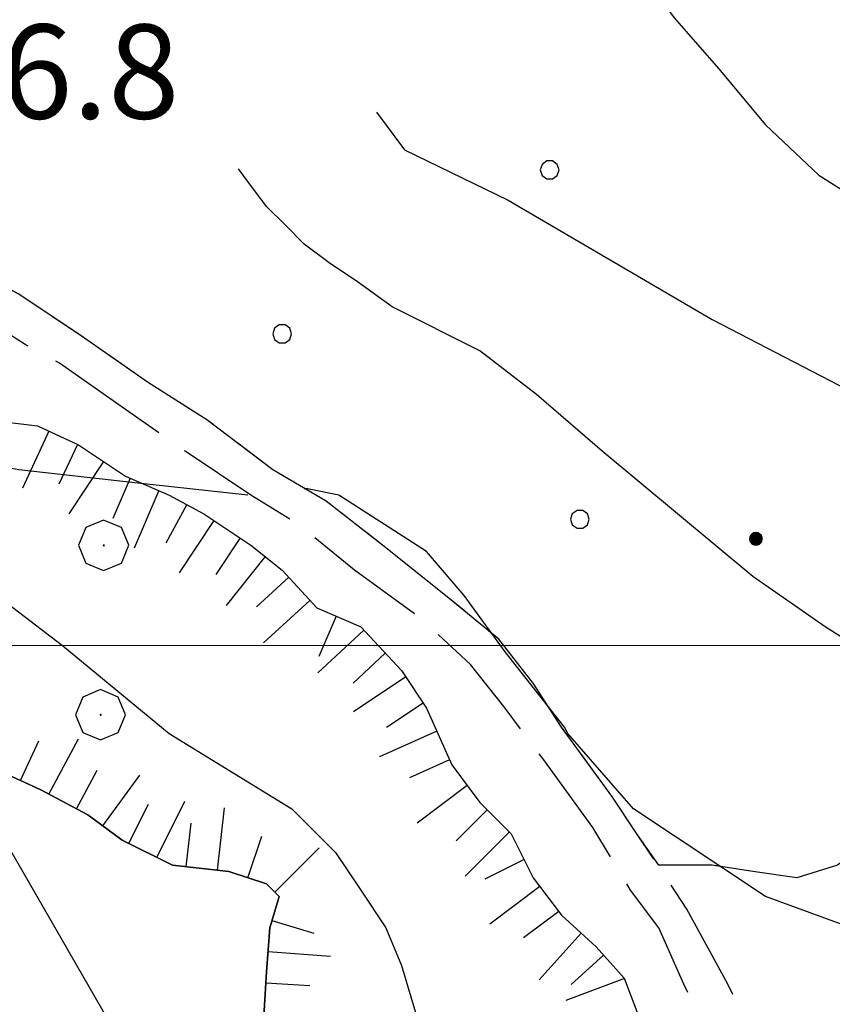
# Model space of a CAD drawing. Extents: x 2583172 to 2587996, y 4499592 to 4503050.
# Drawn here: x 2584504 to 2584569, y 4500471 to 4500550 of the extents above; entities that cross this region are included whole.
import ezdxf

# ---------------------------------------------------------------- set-up
doc = ezdxf.new("R2010")
doc.units = 0
doc.header["$LTSCALE"] = 5
doc.header["$MEASUREMENT"] = 0
for name, pattern in [('102', [2.5, 2, -0.5]), ('702', [2.5, 2, -0.5]), ('714', [2.5, -2, -0.5]), ('LSCA1', [1, -0.5, -0.5])]:
    doc.linetypes.add(name, pattern=pattern)
for name, color, linetype in [('10200000', 1, '102'), ('30200000', 1, 'Continuous'), ('60100000', 1, 'LSCA1'), ('70200000', 1, '702'), ('70400000', 1, 'Continuous'), ('71400000', 1, '714'), ('80200000', 1, 'Continuous'), ('80400000', 1, 'Continuous'), ('A0140000', 2, 'Continuous'), ('C7140000', 1, 'Continuous'), ('PARAMETR', 1, 'Continuous')]:
    doc.layers.add(name, color=color, linetype=linetype)
doc.styles.get("Standard").update_dxf_attribs({"font": 'romans.shx'})

# ---------------------------------------------------------------- blocks, each defined once
blk = doc.blocks.new('PALLINO1')
at = {"linetype": 'Continuous'}
for p, q in [((-0.121, 0.088), (-0.15, 0)), ((-0.15, 0), (-0.121, -0.088)), ((-0.046, 0.143), (-0.121, 0.088)), ((0.046, 0.143), (-0.046, 0.143)), ((0.121, 0.088), (0.046, 0.143)), ((0.15, 0), (0.121, 0.088)), ((0.121, -0.088), (0.15, 0)), ((-0.121, -0.088), (-0.046, -0.143)), ((-0.046, -0.143), (0.046, -0.143)), ((0.046, -0.143), (0.121, -0.088))]:
    blk.add_line(p, q, dxfattribs=at)
blk = doc.blocks.new('CAMP_DFC6999F')
at = {"layer": 'C7140000', "linetype": 'Continuous', "xscale": 5, "yscale": 5, "zscale": 5}
for p in [(2584546.311, 4500537.908), (2584524.995, 4500524.846), (2584548.716, 4500510.061)]:
    blk.add_blockref('PALLINO1', p, dxfattribs=at)
blk = doc.blocks.new('BA1LUNG')
at = {"linetype": 'Continuous'}
blk.add_line((0, 0), (1, 0), dxfattribs=at)
blk = doc.blocks.new('BA1CORT')
at = {"linetype": 'Continuous'}
blk.add_line((0, 0), (0.7, 0), dxfattribs=at)
blk = doc.blocks.new('CERCHIO1')
at = {"linetype": 'Continuous'}
for p, q in [((0.003, 0.398), (-0.28, 0.28)), ((0.286, 0.28), (0.003, 0.398)), ((-0.28, 0.28), (-0.397, -0.002)), ((0.403, -0.002), (0.286, 0.28)), ((0, 0), (-0.002, -0.003)), ((0.002, 0.002), (0, 0)), ((0.005, 0.003), (0.002, 0.002)), ((0.009, 0.003), (0.005, 0.003)), ((0.011, 0.001), (0.009, 0.003)), ((0.013, -0.001), (0.011, 0.001)), ((-0.397, -0.002), (-0.28, -0.285)), ((-0.002, -0.003), (-0.002, -0.006)), ((-0.002, -0.006), (0, -0.009)), ((0, -0.009), (0.002, -0.011)), ((0.002, -0.011), (0.005, -0.013)), ((0.005, -0.013), (0.009, -0.012)), ((0.009, -0.012), (0.011, -0.011)), ((0.011, -0.011), (0.013, -0.008)), ((0.014, -0.005), (0.013, -0.001)), ((0.013, -0.008), (0.014, -0.005)), ((0.286, -0.285), (0.403, -0.002)), ((-0.28, -0.285), (0.003, -0.402)), ((0.003, -0.402), (0.286, -0.285))]:
    blk.add_line(p, q, dxfattribs=at)
blk = doc.blocks.new('CERCHIO5')
at = {"linetype": 'Continuous'}
for p, q in [((-0.196, 0.064), (-0.206, 0.001)), ((-0.206, 0.001), (-0.196, -0.062)), ((-0.003, -0.202), (-0.206, 0.001)), ((-0.206, 0.001), (-0.003, 0.001)), ((-0.196, -0.062), (0.022, 0.2)), ((-0.168, 0.12), (-0.196, 0.064)), ((0.162, -0.118), (-0.196, 0.064)), ((-0.196, 0.064), (0.19, -0.062)), ((-0.183, 0.032), (-0.184, 0.013)), ((-0.184, 0.013), (-0.184, -0.047)), ((-0.18, 0.058), (-0.183, 0.032)), ((-0.167, 0.093), (-0.182, 0.091)), ((-0.182, 0.091), (-0.092, 0.063)), ((-0.152, 0.092), (-0.18, 0.058)), ((-0.158, 0.051), (-0.172, 0.001)), ((-0.172, 0.001), (-0.165, -0.077)), ((-0.168, -0.118), (0.094, 0.177)), ((-0.123, 0.166), (-0.168, 0.12)), ((0.19, -0.062), (-0.168, 0.12)), ((-0.168, 0.12), (0, 0)), ((0, 0), (-0.168, -0.118)), ((-0.152, 0.092), (-0.167, 0.093)), ((-0.166, 0.023), (-0.083, 0.112)), ((-0.122, -0.02), (-0.166, 0.023)), ((-0.072, 0.156), (-0.158, 0.051)), ((-0.138, 0.053), (-0.158, -0.016)), ((-0.142, 0.108), (-0.152, 0.092)), ((-0.126, 0.022), (-0.152, 0.092)), ((-0.127, 0.089), (-0.145, 0)), ((-0.145, 0), (-0.12, -0.069)), ((-0.092, 0.063), (-0.144, 0.144)), ((-0.144, 0.144), (-0.002, 0.069)), ((-0.105, 0.116), (-0.142, 0.108)), ((-0.076, 0.082), (-0.138, 0.053)), ((-0.072, 0.156), (-0.127, 0.089)), ((-0.127, 0.089), (-0.123, 0.112)), ((-0.11, -0.009), (-0.127, 0.089)), ((-0.091, -0.032), (-0.126, 0.022)), ((-0.066, 0.194), (-0.123, 0.166)), ((0.06, 0.194), (-0.123, -0.164)), ((-0.123, -0.164), (-0.066, 0.194)), ((-0.003, -0.202), (-0.123, 0.166)), ((-0.123, 0.166), (0.162, -0.118)), ((-0.123, 0.112), (-0.114, 0.138)), ((-0.084, 0.048), (-0.122, -0.02)), ((-0.114, 0.138), (-0.098, 0.178)), ((-0.072, 0.156), (-0.105, 0.116)), ((-0.098, 0.178), (-0.082, 0.172)), ((-0.022, 0.154), (-0.084, 0.048)), ((-0.083, 0.112), (0.009, 0.101)), ((-0.082, 0.172), (-0.032, 0.175)), ((-0.05, 0.134), (-0.076, 0.082)), ((0.022, 0.2), (-0.072, 0.156)), ((-0.032, 0.175), (-0.072, 0.156)), ((-0.003, 0.152), (-0.072, 0.156)), ((-0.051, 0.061), (-0.07, -0.008)), ((-0.068, -0.179), (0.035, 0.008)), ((-0.003, 0.204), (-0.066, 0.194)), ((-0.066, 0.194), (0.116, -0.164)), ((0.012, 0.149), (-0.051, 0.112)), ((-0.051, 0.112), (-0.051, 0.061)), ((-0.016, 0.097), (-0.051, 0.061)), ((-0.051, 0.061), (-0.016, 0.097)), ((-0.04, 0.124), (-0.05, 0.134)), ((-0.032, 0.175), (-0.04, 0.124)), ((0.01, 0.186), (-0.032, 0.175)), ((0, 0.174), (-0.032, 0.175)), ((-0.032, 0.175), (0.012, 0.149)), ((0.006, 0.054), (-0.026, -0.018)), ((0.061, 0.125), (-0.022, 0.154)), ((-0.016, 0.097), (0.034, 0.11)), ((0.065, 0.085), (-0.016, 0.097)), ((-0.003, 0.001), (-0.003, 0.204)), ((0.06, 0.194), (-0.003, 0.204)), ((-0.003, 0.001), (0.06, 0.194)), ((0.116, 0.166), (-0.003, -0.202)), ((0.058, 0.137), (-0.003, 0.152)), ((-0.003, 0.001), (0.197, 0.001)), ((-0.003, 0.001), (-0.003, -0.202)), ((-0.002, 0.069), (0.042, 0.197)), ((0.042, 0.16), (0, 0.174)), ((0.072, 0.053), (0.002, -0.036)), ((0.067, 0.043), (0.006, 0.054)), ((0.009, 0.101), (0.072, 0.053)), ((0.034, 0.11), (0.01, 0.186)), ((0.026, -0.083), (0.079, 0.072)), ((0.147, 0.135), (0.033, 0.066)), ((0.033, 0.066), (0.19, 0.064)), ((0.034, 0.11), (0.093, 0.094)), ((0.074, -0.087), (0.034, 0.11)), ((0.035, 0.008), (0.147, 0.135)), ((0.094, 0.177), (0.038, -0.196)), ((0.042, 0.197), (0.067, 0.101)), ((0.107, 0.137), (0.042, 0.16)), ((0.051, -0.062), (0.106, 0.031)), ((0.118, 0.117), (0.058, 0.137)), ((0.116, 0.166), (0.06, 0.194)), ((0.06, -0.192), (0.116, 0.166)), ((0.162, 0.12), (0.06, -0.192)), ((0.079, 0.072), (0.061, 0.125)), ((0.119, 0.036), (0.065, 0.085)), ((0.065, -0.017), (0.067, 0.043)), ((0.067, 0.101), (0.08, 0.184)), ((0.08, 0.184), (0.195, -0.034)), ((0.093, 0.094), (0.124, 0.053)), ((0.14, 0.07), (0.097, -0.076)), ((0.106, 0.031), (0.14, 0.105)), ((0.158, 0.109), (0.107, 0.137)), ((0.162, 0.12), (0.116, 0.166)), ((0.116, -0.164), (0.162, 0.12)), ((0.116, -0.06), (0.119, 0.036)), ((0.156, 0.064), (0.118, 0.117)), ((0.124, 0.053), (0.124, 0.053)), ((0.124, 0.053), (0.128, -0.03)), ((0.131, -0.07), (0.156, 0.001)), ((0.14, 0.105), (0.14, 0.07)), ((0.162, 0.044), (0.156, 0.064)), ((0.156, 0.001), (0.162, 0.044)), ((0.174, 0.064), (0.158, 0.109)), ((0.19, 0.064), (0.162, 0.12)), ((0.19, 0.064), (0.173, -0.096)), ((0.182, -0.008), (0.174, 0.064)), ((0.2, 0.001), (0.19, 0.064)), ((0.19, -0.062), (0.2, 0.001)), ((-0.196, -0.062), (-0.168, -0.118)), ((0.173, -0.096), (-0.196, -0.062)), ((-0.184, -0.047), (-0.165, -0.099)), ((-0.168, -0.118), (-0.123, -0.164)), ((-0.165, -0.077), (-0.13, -0.127)), ((-0.165, -0.099), (-0.12, -0.15)), ((-0.158, -0.016), (-0.117, -0.042)), ((-0.15, -0.04), (-0.156, -0.11)), ((-0.156, -0.11), (-0.106, -0.134)), ((-0.122, -0.02), (-0.15, -0.04)), ((-0.13, -0.127), (-0.06, -0.146)), ((-0.125, -0.057), (-0.108, -0.025)), ((-0.101, -0.082), (-0.125, -0.057)), ((-0.123, -0.164), (-0.066, -0.192)), ((-0.108, -0.025), (-0.122, -0.02)), ((-0.12, -0.069), (-0.087, -0.093)), ((-0.12, -0.15), (-0.06, -0.163)), ((-0.117, -0.042), (-0.078, -0.017)), ((-0.101, -0.082), (-0.11, -0.009)), ((-0.106, -0.134), (-0.093, -0.156)), ((-0.003, -0.094), (-0.101, -0.082)), ((-0.083, -0.14), (-0.101, -0.082)), ((-0.064, -0.045), (-0.097, -0.097)), ((-0.097, -0.097), (0.026, -0.134)), ((-0.093, -0.156), (-0.091, -0.18)), ((-0.054, -0.075), (-0.091, -0.032)), ((-0.091, -0.18), (-0.054, -0.075)), ((-0.087, -0.093), (-0.028, -0.126)), ((-0.034, -0.151), (-0.083, -0.14)), ((-0.07, -0.008), (-0.042, -0.049)), ((0.038, -0.196), (-0.068, -0.179)), ((-0.066, -0.192), (-0.003, -0.202)), ((0.097, -0.076), (-0.064, -0.045)), ((-0.06, -0.146), (0.011, -0.159)), ((-0.06, -0.163), (-0.032, -0.185)), ((0.002, -0.036), (-0.054, -0.075)), ((0.051, -0.062), (-0.054, -0.075)), ((-0.054, -0.075), (0.051, -0.062)), ((-0.054, -0.075), (-0.049, -0.182)), ((-0.049, -0.182), (0.026, -0.083)), ((-0.042, -0.049), (0.014, -0.064)), ((0.048, -0.128), (-0.034, -0.151)), ((-0.032, -0.185), (0.04, -0.182)), ((-0.028, -0.126), (0.048, -0.128)), ((-0.026, -0.018), (0.022, -0.048)), ((0.136, -0.106), (-0.003, -0.094)), ((-0.003, -0.202), (0.06, -0.192)), ((0.011, -0.159), (0.044, -0.153)), ((0.014, -0.064), (0.048, -0.061)), ((0.022, -0.048), (0.075, -0.075)), ((0.026, -0.134), (0.074, -0.087)), ((0.128, -0.03), (0.035, -0.054)), ((0.035, -0.054), (0.048, -0.128)), ((0.04, -0.182), (0.062, -0.176)), ((0.044, -0.153), (0.098, -0.127)), ((0.048, -0.061), (0.065, -0.017)), ((0.048, -0.128), (0.107, -0.112)), ((0.128, -0.03), (0.051, -0.062)), ((0.06, -0.192), (0.116, -0.164)), ((0.062, -0.176), (0.095, -0.16)), ((0.075, -0.075), (0.152, -0.078)), ((0.095, -0.16), (0.119, -0.147)), ((0.098, -0.127), (0.131, -0.07)), ((0.107, -0.112), (0.116, -0.06)), ((0.116, -0.164), (0.162, -0.118)), ((0.119, -0.147), (0.136, -0.106)), ((0.195, -0.034), (0.128, -0.03)), ((0.152, -0.078), (0.175, -0.074)), ((0.162, -0.118), (0.19, -0.062)), ((0.175, -0.074), (0.182, -0.008))]:
    blk.add_line(p, q, dxfattribs=at)

msp = doc.modelspace()

# ---------------------------------------------------------------- linework, layer by layer
at = {"layer": '10200000', "linetype": '102', "flags": 128}
for points in [[(2584809.25, 4500734.5), (2584807.25, 4500731), (2584797.5, 4500722), (2584791, 4500716.5), (2584786.5, 4500710), (2584786.5, 4500704), (2584788.75, 4500697.5), (2584792.5, 4500689.5), (2584794.5, 4500683), (2584795.5, 4500678.5), (2584797.25, 4500674.5), (2584798.75, 4500671), (2584800.25, 4500665), (2584801.75, 4500657), (2584802.5, 4500652), (2584804, 4500647.5), (2584806.75, 4500642.5), (2584811, 4500635.5), (2584814, 4500631), (2584815.25, 4500628), (2584816.5, 4500622.5), (2584816.75, 4500617), (2584816.5, 4500611), (2584815.5, 4500605), (2584814.75, 4500599), (2584814.5, 4500594.5), (2584815, 4500586), (2584815.75, 4500581), (2584816.5, 4500575), (2584817, 4500571.5), (2584817.5, 4500568.5), (2584819.25, 4500565.5), (2584822, 4500563.5), (2584826.25, 4500561.5), (2584829.25, 4500559.5), (2584832.5, 4500557), (2584837.5, 4500552), (2584842, 4500547), (2584846, 4500543), (2584849.75, 4500538), (2584851.5, 4500535.5), (2584853.75, 4500531), (2584857, 4500523.5), (2584858.5, 4500518), (2584859.25, 4500512), (2584860.25, 4500503), (2584860.75, 4500496), (2584861.25, 4500489.5), (2584862.25, 4500483.5), (2584863.25, 4500476.5), (2584863.75, 4500469.5), (2584864.25, 4500464), (2584864.25, 4500457.5), (2584863.25, 4500449.5), (2584861.75, 4500443.5), (2584860, 4500436.5), (2584858.75, 4500431.5), (2584856.5, 4500429), (2584853.75, 4500427), (2584845.75, 4500423.5), (2584841, 4500421), (2584836.25, 4500419), (2584829, 4500416.5), (2584824.75, 4500415.5), (2584816.25, 4500414), (2584808, 4500412), (2584804.25, 4500411), (2584800.75, 4500410.5), (2584794.25, 4500407.5), (2584787.25, 4500404), (2584782.5, 4500401.5), (2584776.75, 4500398), (2584771.75, 4500395), (2584767.5, 4500391), (2584762.25, 4500386), (2584757.5, 4500381), (2584753.5, 4500377), (2584748, 4500371), (2584740.5, 4500371.5), (2584735.5, 4500372.5), (2584730.75, 4500372.5), (2584728, 4500373.5), (2584724.5, 4500375), (2584718.25, 4500377.5), (2584711, 4500380.5), (2584705.75, 4500383.5), (2584701, 4500386), (2584695.75, 4500388), (2584692.75, 4500388.5), (2584685.5, 4500389), (2584682.25, 4500389.5), (2584679.25, 4500390), (2584676, 4500390), (2584670.75, 4500390), (2584667.5, 4500390.5), (2584664.25, 4500391.5), (2584659.25, 4500393), (2584655.75, 4500395), (2584648.5, 4500400), (2584644.75, 4500403), (2584640.75, 4500406.5), (2584636.5, 4500409.5), (2584631, 4500413), (2584618.5, 4500418.5), (2584607.5, 4500424.5), (2584597.5, 4500430), (2584591.5, 4500433), (2584586.5, 4500436.5), (2584583, 4500439.5), (2584579.5, 4500443), (2584576.5, 4500446.5), (2584571.75, 4500453), (2584569.75, 4500456), (2584566.5, 4500461), (2584563, 4500468), (2584560.5, 4500473), (2584557.25, 4500479), (2584553.25, 4500485), (2584551.25, 4500488), (2584547.25, 4500493.5), (2584545, 4500497), (2584542.25, 4500500.5), (2584538, 4500504), (2584533, 4500508), (2584528.5, 4500511.5), (2584524.25, 4500514), (2584519, 4500518), (2584514.25, 4500521), (2584509.25, 4500524.5), (2584504, 4500528), (2584500.25, 4500530), (2584496.5, 4500533), (2584493.75, 4500534.5), (2584491.75, 4500536.5), (2584489.25, 4500539.5), (2584485, 4500547), (2584480.5, 4500556), (2584476.75, 4500565), (2584474.25, 4500571), (2584472.25, 4500577.5), (2584469.25, 4500583.5), (2584467, 4500590), (2584464, 4500596.5), (2584460.25, 4500602.5), (2584458.25, 4500607), (2584454.75, 4500613), (2584449.75, 4500617), (2584445.5, 4500620), (2584440, 4500622), (2584436.25, 4500623), (2584432.25, 4500623.5), (2584427.75, 4500625.5), (2584424.25, 4500627), (2584421.25, 4500628), (2584417.5, 4500629.5), (2584414.5, 4500631), (2584407.5, 4500634), (2584402.75, 4500636.5), (2584397.75, 4500639.5), (2584392.5, 4500641.5), (2584389.5, 4500643.5), (2584386.25, 4500647.5), (2584382.75, 4500651.5), (2584378.5, 4500655.5), (2584374.25, 4500659), (2584370.25, 4500661.5), (2584357.75, 4500669.5), (2584350.25, 4500674.5), (2584345.75, 4500677.5), (2584340, 4500682), (2584336, 4500685), (2584330.75, 4500687.5), (2584326.5, 4500689.5), (2584322.5, 4500691), (2584317, 4500692.5), (2584314, 4500694), (2584308.25, 4500697)], [(2584746, 4500368), (2584739.75, 4500369), (2584735, 4500369.5), (2584730.25, 4500370), (2584727.5, 4500370.5), (2584723.5, 4500372), (2584716.5, 4500375), (2584709.75, 4500378), (2584704.5, 4500381), (2584700, 4500383), (2584694.75, 4500385), (2584692, 4500385.5), (2584685.25, 4500386.5), (2584682, 4500386.5), (2584678.75, 4500387), (2584675.75, 4500387), (2584670.5, 4500387), (2584666.75, 4500387.5), (2584663.25, 4500389), (2584658, 4500390.5), (2584654.5, 4500392.5), (2584646.5, 4500398), (2584643, 4500401), (2584639.25, 4500404), (2584634.75, 4500407.5), (2584629.25, 4500410.5), (2584617.25, 4500416), (2584607.5, 4500421), (2584596, 4500427.5), (2584589.75, 4500431), (2584584.75, 4500434), (2584581.5, 4500437), (2584577.25, 4500441), (2584573, 4500446), (2584570.25, 4500450), (2584566, 4500456.5), (2584564, 4500459.5), (2584560.25, 4500466.5), (2584557, 4500473), (2584555, 4500477.5), (2584552.75, 4500480.5), (2584549.75, 4500485.5), (2584545.75, 4500491), (2584542.75, 4500495), (2584540, 4500498.5), (2584536.25, 4500502), (2584530.75, 4500506), (2584526.5, 4500509.5), (2584522.5, 4500512), (2584517.25, 4500515.5), (2584512.25, 4500519), (2584507.25, 4500522.5), (2584504.5, 4500524), (2584499, 4500527.5), (2584495, 4500530.5), (2584492, 4500532.5), (2584489.5, 4500534.5), (2584487, 4500537.5), (2584481, 4500548.5), (2584478.25, 4500554), (2584474.75, 4500562), (2584471.25, 4500570), (2584469.5, 4500576.5), (2584466.25, 4500584), (2584463.75, 4500589.5), (2584461.5, 4500595), (2584457.75, 4500601), (2584455.25, 4500606.5), (2584452.75, 4500611), (2584447.5, 4500615), (2584444, 4500617.5), (2584439.25, 4500619.5), (2584436, 4500620), (2584431.5, 4500620.5), (2584426.75, 4500623), (2584423.25, 4500624.5), (2584421, 4500625), (2584416.75, 4500627), (2584412.25, 4500628.5), (2584407.25, 4500631), (2584400.5, 4500634), (2584396.5, 4500636.5), (2584391.25, 4500638.5), (2584387.25, 4500642), (2584384, 4500645.5), (2584380.75, 4500649.5), (2584376.75, 4500653), (2584372, 4500657), (2584363.5, 4500662.5), (2584356, 4500667), (2584349.75, 4500671), (2584343.75, 4500675.5), (2584338.25, 4500679.5), (2584334.5, 4500682.5), (2584329.5, 4500685), (2584325.25, 4500687), (2584321.75, 4500688), (2584316.25, 4500689.5), (2584312, 4500691.5), (2584306.75, 4500694.5), (2584304, 4500696)]]:
    msp.add_lwpolyline(points, dxfattribs=at)
at = {"layer": '30200000', "linetype": 'Continuous', "flags": 128}
msp.add_lwpolyline([(2584460.5, 4500557), (2584463.75, 4500549.5), (2584467.5, 4500542), (2584470, 4500537.5), (2584473.5, 4500532), (2584484.25, 4500519), (2584488.25, 4500515), (2584492.25, 4500511), (2584498, 4500507), (2584502.25, 4500504), (2584507.5, 4500500), (2584511.75, 4500496.5), (2584516, 4500493), (2584525.75, 4500487), (2584529.25, 4500483.5), (2584531.25, 4500480.5), (2584533.25, 4500477.5), (2584534.5, 4500474.5), (2584536, 4500469.5)], dxfattribs=at)
at = {"layer": '60100000', "linetype": 'LSCA1', "flags": 128}
for points in [[(2584303.75, 4500694.5), (2584306.25, 4500692.5), (2584308.75, 4500691), (2584311.25, 4500689), (2584316, 4500687.5), (2584319.5, 4500685), (2584322.5, 4500683.5), (2584326, 4500681), (2584332.75, 4500676.5), (2584335, 4500674.5), (2584337.25, 4500671.5), (2584340.25, 4500669.5), (2584342.25, 4500666.5), (2584344.75, 4500664.5), (2584347.5, 4500664), (2584349.25, 4500661), (2584351.25, 4500658.5), (2584354.25, 4500657.5), (2584357.25, 4500656.5), (2584360, 4500654.5), (2584363.5, 4500652.5), (2584367, 4500652.5), (2584370.5, 4500653), (2584373.75, 4500651.5), (2584376.75, 4500648.5), (2584378.5, 4500646), (2584380.75, 4500643.5), (2584382.75, 4500640.5), (2584386, 4500638), (2584390, 4500636), (2584392.75, 4500634.5), (2584396, 4500632.5), (2584399.25, 4500630.5), (2584402.25, 4500630), (2584406, 4500628.5), (2584408.75, 4500627), (2584412.75, 4500625), (2584415.75, 4500624), (2584420, 4500622.5), (2584423.5, 4500620.5), (2584426.75, 4500620), (2584430.5, 4500619.5), (2584433.5, 4500618.5), (2584436.75, 4500617), (2584439.75, 4500616), (2584442.25, 4500614.5), (2584444.75, 4500613), (2584447.25, 4500609.5), (2584449.25, 4500607), (2584451.75, 4500603.5), (2584453.75, 4500600.5), (2584455.5, 4500597.5), (2584457, 4500594), (2584458.5, 4500591), (2584460.25, 4500587), (2584461.5, 4500583), (2584462.75, 4500580), (2584464.5, 4500577), (2584466.25, 4500574), (2584467.25, 4500570), (2584469.5, 4500567.5), (2584471.5, 4500564), (2584472.5, 4500561), (2584474, 4500558.5), (2584475.75, 4500555), (2584477, 4500551.5), (2584478, 4500548), (2584479.75, 4500545), (2584481.5, 4500541.5), (2584483.25, 4500537), (2584484.75, 4500534), (2584486.5, 4500531.5), (2584488.25, 4500528.5), (2584489.75, 4500525.5), (2584491, 4500522.5), (2584493.75, 4500520), (2584497.75, 4500518), (2584501.5, 4500518), (2584505.5, 4500517.5), (2584508.75, 4500516), (2584512.5, 4500513.5), (2584516, 4500512), (2584518.75, 4500510.5), (2584522.5, 4500508), (2584525, 4500506), (2584527.75, 4500503), (2584531.25, 4500501.5), (2584534.5, 4500498), (2584536.5, 4500495), (2584538.5, 4500490.5), (2584540.75, 4500487.5), (2584543.25, 4500485), (2584545, 4500481.5), (2584547.25, 4500478.5), (2584550, 4500476), (2584552.25, 4500473.5), (2584553.75, 4500469.5), (2584555, 4500465.5), (2584557, 4500461), (2584559, 4500458), (2584561.25, 4500454.5), (2584563.75, 4500449.5), (2584565.25, 4500446.5), (2584566, 4500443), (2584567, 4500438.5), (2584567.5, 4500434), (2584567.25, 4500431), (2584567.25, 4500427.5), (2584568, 4500424.5), (2584569.25, 4500421.5), (2584569.5, 4500418), (2584571.25, 4500414), (2584572.75, 4500411), (2584574, 4500408.5), (2584576.25, 4500405.5), (2584577.25, 4500402), (2584578, 4500398.5), (2584580, 4500395.5), (2584581.75, 4500391.5), (2584583.25, 4500389), (2584585.25, 4500386), (2584587.5, 4500382.5), (2584590.25, 4500380), (2584592.75, 4500377.5), (2584596.25, 4500376), (2584600.5, 4500375), (2584605, 4500375), (2584608, 4500374), (2584611, 4500373), (2584614.5, 4500373.5), (2584618, 4500373.5), (2584622, 4500373.5), (2584625.5, 4500374), (2584629, 4500374), (2584632, 4500375), (2584635.5, 4500375.5), (2584639.5, 4500375), (2584643.75, 4500375), (2584646.75, 4500375), (2584649.75, 4500375.5), (2584653.5, 4500376), (2584656.5, 4500376.5), (2584658.5, 4500380), (2584661.5, 4500380.5), (2584665, 4500381), (2584669.25, 4500382), (2584672.5, 4500383), (2584676, 4500384), (2584680, 4500384), (2584684, 4500384), (2584687, 4500384), (2584690.25, 4500383.5), (2584693.25, 4500382.5), (2584697, 4500381.5), (2584699.75, 4500380), (2584702.75, 4500378), (2584706, 4500376), (2584709, 4500375), (2584712, 4500373.5), (2584714.25, 4500371.5), (2584716.75, 4500368.5), (2584718.25, 4500365.5), (2584719.75, 4500362), (2584718.25, 4500359), (2584718, 4500359)], [(2584704.5, 4500348.5), (2584702, 4500349), (2584698.75, 4500351), (2584696, 4500353.5), (2584693.5, 4500354), (2584690.25, 4500354.5), (2584685.5, 4500355), (2584682.75, 4500355), (2584680, 4500354.5), (2584676, 4500352), (2584671.75, 4500351.5), (2584666.75, 4500349), (2584663, 4500349), (2584659, 4500349), (2584653.25, 4500348), (2584649.874, 4500347.693), (2584634.75, 4500348), (2584623.323, 4500347.6), (2584614.416, 4500347.799), (2584605.861, 4500349.327), (2584595.448, 4500355.339), (2584584.705, 4500362.363), (2584567.611, 4500369.282), (2584563.25, 4500372.5), (2584560.75, 4500375), (2584558.5, 4500377.5), (2584557, 4500380), (2584554.25, 4500381.5), (2584552, 4500385), (2584550.25, 4500388), (2584548.75, 4500391.5), (2584546.75, 4500395), (2584547.25, 4500400.5), (2584547.5, 4500403.5), (2584547.75, 4500407), (2584547, 4500411), (2584547, 4500415), (2584546.5, 4500419.5), (2584545.75, 4500422.5), (2584544.25, 4500427), (2584544, 4500430.5), (2584543.75, 4500434), (2584543, 4500438), (2584541.75, 4500440.5), (2584540.75, 4500443.5), (2584539.25, 4500446), (2584537.75, 4500448.5), (2584534.25, 4500450.5), (2584531, 4500452.5), (2584528.75, 4500456), (2584527.5, 4500460.5), (2584527.5, 4500464), (2584525.75, 4500466), (2584523.5, 4500470), (2584523.75, 4500474), (2584524, 4500477.5), (2584524.75, 4500480), (2584523.75, 4500481), (2584520.75, 4500482), (2584516.25, 4500482.5), (2584512.25, 4500484.5), (2584509.5, 4500486.5), (2584505.75, 4500488.5), (2584502.5, 4500490), (2584498, 4500491), (2584495, 4500493.5), (2584492.25, 4500495), (2584489, 4500497), (2584486, 4500499.5), (2584483.75, 4500502), (2584480.5, 4500505), (2584478.25, 4500507.5), (2584476, 4500509.5), (2584473.5, 4500512), (2584471, 4500516.5), (2584469.75, 4500519.5), (2584468.25, 4500524.5), (2584466.75, 4500527.5), (2584464.75, 4500532), (2584464.25, 4500534.5), (2584462.25, 4500536.5), (2584459.5, 4500540), (2584458, 4500543), (2584455.25, 4500546), (2584453.25, 4500550), (2584452.5, 4500555), (2584451, 4500558), (2584448.75, 4500561.5), (2584448.25, 4500565.5), (2584447, 4500569.5), (2584444.75, 4500573.5), (2584443.75, 4500577.5), (2584442, 4500580), (2584440.25, 4500583.5), (2584437.5, 4500587), (2584435.5, 4500591), (2584434, 4500594.5), (2584431.5, 4500597), (2584429.5, 4500600), (2584426.25, 4500602.5), (2584422.5, 4500604.5), (2584418.25, 4500606), (2584414.25, 4500607.5), (2584408.5, 4500608.5), (2584405.5, 4500610.5), (2584402.5, 4500612), (2584399, 4500615), (2584396.5, 4500616), (2584392.75, 4500616.5), (2584389.5, 4500617.5), (2584386, 4500618), (2584382.5, 4500618), (2584377.75, 4500619.5), (2584373.75, 4500622), (2584370.5, 4500625), (2584367.75, 4500627), (2584365.25, 4500629.5), (2584363, 4500633.5), (2584359.75, 4500636.5), (2584357.5, 4500639.5), (2584355.75, 4500641), (2584351.75, 4500642.5), (2584347.75, 4500643), (2584344.5, 4500643.5), (2584341.5, 4500644), (2584338.5, 4500644.5), (2584334.5, 4500645), (2584331.75, 4500647.5), (2584328.5, 4500650), (2584326, 4500653.5), (2584323.25, 4500657.5), (2584321.5, 4500662), (2584319.75, 4500665.5), (2584318.75, 4500669), (2584316.5, 4500672.5), (2584313.5, 4500675.5), (2584311, 4500678.5), (2584308.5, 4500680), (2584305.25, 4500682), (2584302.5, 4500685), (2584300.25, 4500686.5)]]:
    msp.add_lwpolyline(points, dxfattribs=at)
at = {"layer": '70200000', "linetype": '702', "flags": 128}
msp.add_lwpolyline([(2584734, 4500734.5), (2584732.5, 4500733), (2584730, 4500731.5), (2584727.5, 4500729), (2584725.25, 4500727), (2584723.75, 4500726), (2584723.75, 4500726), (2584722.5, 4500724.5), (2584719.25, 4500721.5), (2584716.75, 4500718.5), (2584715, 4500714.5), (2584714, 4500709.5), (2584714.75, 4500705), (2584715.5, 4500700.5), (2584715.25, 4500695.5), (2584714.25, 4500691), (2584713, 4500688), (2584710.75, 4500684.5), (2584708, 4500681.5), (2584703.75, 4500678), (2584699.25, 4500676.5), (2584696.75, 4500675), (2584691.5, 4500673.5), (2584687.75, 4500673), (2584681.25, 4500671.5), (2584678.75, 4500668), (2584678.75, 4500664), (2584678, 4500659.5), (2584676.25, 4500655.5), (2584672.25, 4500652), (2584669, 4500651.5), (2584666, 4500653.5), (2584662.5, 4500657), (2584657.5, 4500659), (2584653, 4500659.5), (2584648.75, 4500659), (2584646, 4500657.5), (2584641.75, 4500652.5), (2584636.75, 4500651), (2584634.25, 4500648.5), (2584631.25, 4500645.5), (2584629.5, 4500642), (2584629.5, 4500637.5), (2584631, 4500630.5), (2584634.75, 4500628.5), (2584639.5, 4500626.5), (2584644, 4500624), (2584646.75, 4500622), (2584648.75, 4500618.5), (2584648.75, 4500614.5), (2584650, 4500611), (2584651.5, 4500608.5), (2584651.25, 4500604.5), (2584652.5, 4500601), (2584654.75, 4500598.5), (2584657.25, 4500596), (2584660.5, 4500594), (2584664, 4500592), (2584667.25, 4500590), (2584670.25, 4500587.5), (2584673.75, 4500585.5), (2584678.25, 4500582), (2584681.5, 4500578.5), (2584683.75, 4500576), (2584688, 4500572.5), (2584691.5, 4500568), (2584695.5, 4500566), (2584698.5, 4500564.5), (2584702.25, 4500561), (2584704.75, 4500557), (2584707.5, 4500554), (2584709, 4500550.5), (2584709, 4500546.5), (2584707.25, 4500542), (2584704.5, 4500538), (2584701.75, 4500536), (2584696, 4500532), (2584692.5, 4500529.5), (2584689.75, 4500525.5), (2584687.75, 4500522.5), (2584686.25, 4500519.5), (2584684.25, 4500514.5), (2584682.75, 4500511.5), (2584679.75, 4500507.5), (2584677.25, 4500505), (2584674.75, 4500503), (2584670, 4500502), (2584665.75, 4500501.5), (2584662, 4500500), (2584659, 4500498), (2584656, 4500495.5), (2584652.25, 4500496), (2584648, 4500496), (2584643.5, 4500495), (2584638.5, 4500493), (2584634.75, 4500488.5), (2584629.75, 4500486.5), (2584626.25, 4500484), (2584622.25, 4500484.5), (2584618.5, 4500483.5), (2584616.5, 4500481), (2584613.5, 4500480.5), (2584610.5, 4500480), (2584604.75, 4500478), (2584600.5, 4500477.5), (2584595.75, 4500477.5), (2584591.25, 4500477), (2584587.5, 4500477.5), (2584584.25, 4500478.5), (2584583.25, 4500482), (2584582.75, 4500486), (2584578.5, 4500485.5), (2584572.5, 4500485), (2584569.25, 4500482.5), (2584566, 4500481.5), (2584562.5, 4500482), (2584559.25, 4500482.5), (2584556.25, 4500482.5), (2584555, 4500482.5)], dxfattribs=at)
at = {"layer": '71400000', "linetype": '714', "flags": 128}
for points in [[(2584646, 4500657.5), (2584641.75, 4500652.5), (2584636.75, 4500651), (2584634.25, 4500648.5), (2584631.25, 4500645.5), (2584629.5, 4500642), (2584629.5, 4500637.5), (2584631, 4500630.5), (2584634.75, 4500628.5), (2584639.5, 4500626.5), (2584644, 4500624), (2584646.75, 4500622), (2584648.75, 4500618.5), (2584648.75, 4500614.5), (2584650, 4500611), (2584651.5, 4500608.5), (2584651.25, 4500604.5), (2584652.5, 4500601), (2584654.75, 4500598.5), (2584657.25, 4500596), (2584660.5, 4500594), (2584664, 4500592), (2584667.25, 4500590), (2584670.25, 4500587.5), (2584673.75, 4500585.5), (2584678.25, 4500582), (2584681.5, 4500578.5), (2584683.75, 4500576), (2584688, 4500572.5), (2584691.5, 4500568), (2584695.5, 4500566), (2584698.5, 4500564.5), (2584702.25, 4500561), (2584704.75, 4500557), (2584707.5, 4500554), (2584709, 4500550.5), (2584709, 4500546.5), (2584707.25, 4500542), (2584704.5, 4500538), (2584701.75, 4500536), (2584696, 4500532), (2584692.5, 4500529.5), (2584689.75, 4500525.5), (2584687.75, 4500522.5), (2584686.25, 4500519.5), (2584684.25, 4500514.5), (2584682.75, 4500511.5), (2584679.75, 4500507.5), (2584677.25, 4500505), (2584674.75, 4500503), (2584670, 4500502), (2584665.75, 4500501.5), (2584662, 4500500), (2584659, 4500498), (2584656, 4500495.5), (2584652.25, 4500496), (2584648, 4500496), (2584643.5, 4500495), (2584638.5, 4500493), (2584634.75, 4500488.5), (2584629.75, 4500486.5), (2584626.25, 4500484), (2584622.25, 4500484.5), (2584618.5, 4500483.5), (2584616.5, 4500481), (2584613.5, 4500480.5), (2584610.5, 4500480), (2584604.75, 4500478), (2584600.5, 4500477.5), (2584595.75, 4500477.5), (2584591.25, 4500477), (2584587.5, 4500477.5), (2584584.25, 4500478.5), (2584583.25, 4500482), (2584582.75, 4500486), (2584578.5, 4500485.5), (2584572.5, 4500485), (2584569.25, 4500482.5), (2584566, 4500481.5), (2584562.5, 4500482), (2584559.25, 4500482.5), (2584556.25, 4500482.5), (2584555, 4500482.5), (2584553.25, 4500485), (2584551.25, 4500488), (2584547.25, 4500493.5), (2584545, 4500497), (2584542.25, 4500500.5), (2584538, 4500504), (2584533, 4500508), (2584528.5, 4500511.5), (2584524.25, 4500514), (2584519, 4500518), (2584514.25, 4500521), (2584509.25, 4500524.5), (2584504, 4500528), (2584500.25, 4500530), (2584496.5, 4500533), (2584493.75, 4500534.5), (2584491.75, 4500536.5), (2584489.25, 4500539.5), (2584485, 4500547), (2584480.5, 4500556), (2584476.75, 4500565), (2584474.25, 4500571), (2584472.25, 4500577.5), (2584469.25, 4500583.5), (2584467, 4500590), (2584464, 4500596.5), (2584460.25, 4500602.5), (2584458.25, 4500607), (2584454.75, 4500613), (2584449.75, 4500617), (2584445.5, 4500620), (2584440, 4500622), (2584436.25, 4500623), (2584432.25, 4500623.5), (2584427.75, 4500625.5), (2584424.25, 4500627), (2584421.25, 4500628), (2584417.5, 4500629.5), (2584414.5, 4500631), (2584407.5, 4500634), (2584402.75, 4500636.5), (2584397.75, 4500639.5), (2584392.5, 4500641.5), (2584389.5, 4500643.5), (2584386.25, 4500647.5), (2584382.75, 4500651.5), (2584378.5, 4500655.5), (2584374.25, 4500659), (2584370.25, 4500661.5), (2584357.75, 4500669.5), (2584350.25, 4500674.5), (2584345.75, 4500677.5), (2584340, 4500682), (2584336, 4500685), (2584330.75, 4500687.5), (2584326.5, 4500689.5), (2584322.5, 4500691), (2584319.75, 4500691.5), (2584326.25, 4500709), (2584326.25, 4500709), (2584327.25, 4500711), (2584328.25, 4500712.5), (2584329, 4500715), (2584329.75, 4500716.5), (2584330.5, 4500719), (2584330.75, 4500721), (2584331, 4500723.5), (2584331, 4500725.5), (2584331.25, 4500728.5), (2584331.75, 4500730.5), (2584332.5, 4500732.5), (2584333.5, 4500734.5), (2584734, 4500734.5), (2584732.5, 4500733), (2584730, 4500731.5), (2584727.5, 4500729), (2584725.25, 4500727), (2584723.75, 4500726), (2584722.5, 4500724.5), (2584719.25, 4500721.5), (2584716.75, 4500718.5), (2584715, 4500714.5), (2584714, 4500709.5), (2584714.75, 4500705), (2584715.5, 4500700.5), (2584715.25, 4500695.5), (2584714.25, 4500691), (2584713, 4500688), (2584710.75, 4500684.5), (2584708, 4500681.5), (2584703.75, 4500678), (2584699.25, 4500676.5), (2584696.75, 4500675), (2584691.5, 4500673.5), (2584687.75, 4500673), (2584681.25, 4500671.5), (2584678.75, 4500668), (2584678.75, 4500664), (2584678, 4500659.5), (2584676.25, 4500655.5), (2584672.25, 4500652), (2584669, 4500651.5), (2584666, 4500653.5), (2584662.5, 4500657), (2584657.5, 4500659), (2584653, 4500659.5), (2584648.75, 4500659)], [(2584302.5, 4500685), (2584305.25, 4500682), (2584308.5, 4500680), (2584311, 4500678.5), (2584313.5, 4500675.5), (2584316.5, 4500672.5), (2584318.75, 4500669), (2584319.75, 4500665.5), (2584321.5, 4500662), (2584323.25, 4500657.5), (2584326, 4500653.5), (2584328.5, 4500650), (2584331.75, 4500647.5), (2584334.5, 4500645), (2584338.5, 4500644.5), (2584344.5, 4500643.5), (2584347.75, 4500643), (2584351.75, 4500642.5), (2584355.75, 4500641), (2584357.5, 4500639.5), (2584359.75, 4500636.5), (2584363, 4500633.5), (2584365.25, 4500629.5), (2584367.75, 4500627), (2584370.5, 4500625), (2584373.75, 4500622), (2584377.75, 4500619.5), (2584382.5, 4500618), (2584386, 4500618), (2584389.5, 4500617.5), (2584392.75, 4500616.5), (2584396.5, 4500616), (2584399, 4500615), (2584402.5, 4500612), (2584405.5, 4500610.5), (2584408.5, 4500608.5), (2584414.25, 4500607.5), (2584422.5, 4500604.5), (2584426.25, 4500602.5), (2584429.5, 4500600), (2584431.5, 4500597), (2584434, 4500594.5), (2584435.5, 4500591), (2584437.5, 4500587), (2584440.25, 4500583.5), (2584442, 4500580), (2584443.75, 4500577.5), (2584444.75, 4500573.5), (2584447, 4500569.5), (2584448.25, 4500565.5), (2584448.75, 4500561.5), (2584452.5, 4500555), (2584453.25, 4500550), (2584455.25, 4500546), (2584458, 4500543), (2584459.5, 4500540), (2584464.25, 4500534.5), (2584464.75, 4500532), (2584466.75, 4500527.5), (2584468.25, 4500524.5), (2584469.75, 4500519.5), (2584471, 4500516.5), (2584473.5, 4500512), (2584476, 4500509.5), (2584478.25, 4500507.5), (2584480.5, 4500505), (2584483.75, 4500502), (2584486, 4500499.5), (2584489, 4500497), (2584492.25, 4500495), (2584495, 4500493.5), (2584498, 4500491), (2584502.5, 4500490), (2584505.75, 4500488.5), (2584509.5, 4500486.5), (2584512.25, 4500484.5), (2584516.25, 4500482.5), (2584520.75, 4500482), (2584523.75, 4500481), (2584524.75, 4500480), (2584524, 4500477.5), (2584523.75, 4500474), (2584523.5, 4500470), (2584525.75, 4500466), (2584527.5, 4500464), (2584527.5, 4500460.5), (2584528.75, 4500456), (2584531, 4500452.5), (2584534.25, 4500450.5), (2584537.75, 4500448.5), (2584540.75, 4500443.5), (2584541.75, 4500440.5), (2584543, 4500438), (2584543.75, 4500434), (2584544, 4500430.5), (2584544.25, 4500427), (2584545.75, 4500422.5), (2584546.5, 4500419.5), (2584547, 4500415), (2584547, 4500411), (2584547.75, 4500407), (2584547.75, 4500407), (2584547.5, 4500403.5), (2584547.25, 4500400.5), (2584546.75, 4500395), (2584548.75, 4500391.5), (2584550.25, 4500388), (2584552, 4500385), (2584554.25, 4500381.5), (2584557, 4500380), (2584558.5, 4500377.5), (2584560.75, 4500375), (2584563.25, 4500372.5), (2584566.75, 4500370), (2584569.75, 4500367.5), (2584573.25, 4500365.5), (2584576.75, 4500364), (2584585.75, 4500360), (2584589.25, 4500358.5), (2584592, 4500358.5), (2584593.75, 4500357.5), (2584596.5, 4500354), (2584604, 4500352.5), (2584607, 4500350.5), (2584610.25, 4500348.5), (2584615.25, 4500349), (2584619.5, 4500348.5), (2584623.75, 4500347.5), (2584627.5, 4500348), (2584631.25, 4500348), (2584634.75, 4500348), (2584640, 4500348.5), (2584644, 4500349), (2584648.25, 4500349.5), (2584652, 4500350), (2584659.5, 4500350.5), (2584663.75, 4500350), (2584668.25, 4500350), (2584671.75, 4500351.5), (2584676, 4500352), (2584680, 4500354.5), (2584682.75, 4500355), (2584685.5, 4500355), (2584690.25, 4500354.5), (2584696, 4500353.5), (2584698.75, 4500351), (2584702, 4500349), (2584704.5, 4500348.5), (2584707.25, 4500347.5), (2584702.25, 4500345.5), (2584698.5, 4500345.5), (2584694.5, 4500346), (2584690.75, 4500346), (2584686.75, 4500345.5), (2584682.75, 4500343), (2584680.75, 4500345), (2584677.5, 4500347), (2584673.75, 4500347.5), (2584671, 4500348.5), (2584666.75, 4500349), (2584663, 4500349), (2584659, 4500349), (2584653.25, 4500348), (2584647.75, 4500347.5), (2584642.75, 4500347), (2584637, 4500347), (2584628, 4500347), (2584622.75, 4500347), (2584618, 4500347.5), (2584612, 4500348), (2584607.25, 4500349), (2584603, 4500350), (2584598.5, 4500352), (2584594.75, 4500354), (2584591.25, 4500356), (2584588.25, 4500358), (2584583.25, 4500359), (2584575.25, 4500361.5), (2584562.25, 4500364.5), (2584542.75, 4500370), (2584536, 4500370.5), (2584532.25, 4500370), (2584529, 4500369), (2584526.25, 4500369), (2584523.75, 4500369.5), (2584519.75, 4500372), (2584518, 4500375), (2584516.5, 4500378.5), (2584514.5, 4500384), (2584510.75, 4500395), (2584504.75, 4500413), (2584500, 4500425), (2584497.5, 4500432.5), (2584495.5, 4500439), (2584493, 4500445), (2584489.5, 4500450), (2584485.75, 4500454), (2584481.75, 4500458), (2584476.25, 4500464), (2584470.25, 4500469.5), (2584464.25, 4500476), (2584456.5, 4500482.5), (2584447.5, 4500491), (2584440.5, 4500498.5), (2584430, 4500510.5), (2584424.75, 4500515.5), (2584421.75, 4500517), (2584416.5, 4500523.5), (2584415.5, 4500533), (2584414.75, 4500535.5), (2584411.75, 4500541), (2584410, 4500546), (2584407.75, 4500550), (2584405.75, 4500552.5), (2584402.25, 4500556.5), (2584400.25, 4500560), (2584397, 4500565.5), (2584395.25, 4500568), (2584391.75, 4500571), (2584382.5, 4500574.5), (2584378, 4500575.5), (2584372, 4500581), (2584366.75, 4500584.5), (2584359.25, 4500588.5), (2584345.5, 4500602), (2584332, 4500616), (2584319.75, 4500632), (2584308.75, 4500650), (2584305.75, 4500668.5)]]:
    msp.add_lwpolyline(points, close=True, dxfattribs=at)
at = {"layer": '80200000', "linetype": 'Continuous', "flags": 128}
for points in [[(2584512.75, 4500613), (2584517.5, 4500611), (2584524.25, 4500607.5), (2584528, 4500605.5), (2584531.25, 4500602.5), (2584534.25, 4500597.5), (2584537, 4500592), (2584539, 4500586), (2584540.75, 4500581.5), (2584542, 4500577.5), (2584543.75, 4500571), (2584544.25, 4500570), (2584544.75, 4500569), (2584544.75, 4500569), (2584547.25, 4500563), (2584550.75, 4500557.5), (2584553.25, 4500554), (2584556.25, 4500550), (2584559.75, 4500546), (2584563.5, 4500541.5), (2584567.75, 4500537.5), (2584572.5, 4500534.5)], [(2584532.5, 4500542.5), (2584534.75, 4500539.5), (2584543, 4500535.5), (2584559.25, 4500526), (2584579.5, 4500515.5), (2584602.75, 4500507)], [(2584575, 4500497), (2584573.75, 4500498), (2584568.25, 4500501.5), (2584562.5, 4500505.5), (2584556.5, 4500510.5), (2584550.5, 4500515.5), (2584545.25, 4500520), (2584540.75, 4500523.5), (2584533.75, 4500527), (2584531, 4500529), (2584528.75, 4500530.5), (2584526.75, 4500532), (2584525.25, 4500533.5), (2584523.75, 4500535), (2584522.25, 4500537), (2584521.5, 4500538)], [(2584522.25, 4500512), (2584513, 4500513), (2584504, 4500514), (2584496, 4500515.5), (2584494.5, 4500515.5), (2584491.25, 4500514.5), (2584489.25, 4500512.5), (2584488.5, 4500511), (2584488.75, 4500509.5), (2584490.75, 4500505.5), (2584519, 4500456.5), (2584522.75, 4500449.5), (2584524.25, 4500445.5), (2584525.5, 4500436), (2584525.25, 4500415), (2584525.5, 4500405.5), (2584527.25, 4500393.5), (2584529.25, 4500387.5), (2584535.75, 4500370.5)], [(2584542.75, 4500499.5), (2584539.5, 4500504), (2584536.5, 4500507.5), (2584529.5, 4500512), (2584527, 4500512.5), (2584526.75, 4500512.5)], [(2584547.5, 4500493.5), (2584542.75, 4500499.5)], [(2584589.5, 4500470.5), (2584563.5, 4500480), (2584553, 4500487), (2584547.75, 4500493), (2584547.5, 4500493.5)]]:
    msp.add_lwpolyline(points, dxfattribs=at)
at = {"layer": 'PARAMETR', "linetype": 'Continuous', "lineweight": 0, "flags": 128}
msp.add_lwpolyline([(2583349.255, 4500500), (2586872.378, 4500500)], dxfattribs=at)

# ---------------------------------------------------------------- block references
at = {"layer": '60100000', "linetype": 'Continuous'}
for name, p, xscale, yscale, zscale, rotation in [('BA1LUNG', (2584506.404, 4500517.083), 5.000000001890258, 5.000000001890258, 5.000000001890258, 245.2248594311681), ('BA1CORT', (2584508.674, 4500516.035), 5.000000001890258, 5.000000001890258, 5.000000001890258, 245.2248594311681), ('BA1LUNG', (2584510.76, 4500514.66), 5.000000001236971, 5.000000001236971, 5.000000001236971, 236.30993248142), ('BA1CORT', (2584512.876, 4500513.339), 4.999999999473879, 4.999999999473879, 4.999999999473879, 246.8014094933584), ('BA1LUNG', (2584515.174, 4500512.354), 4.999999999473879, 4.999999999473879, 4.999999999473879, 246.8014094933584), ('BA1CORT', (2584517.406, 4500511.233), 5.000000000554392, 5.000000000554392, 5.000000000554392, 241.3895403510695), ('BA1LUNG', (2584519.556, 4500509.963), 5.000000001236971, 5.000000001236971, 5.000000001236971, 236.30993248142), ('BA1CORT', (2584521.636, 4500508.576), 5.000000001236971, 5.000000001236971, 5.000000001236971, 236.30993248142), ('BA1LUNG', (2584523.641, 4500507.087), 5.000000001454659, 5.000000001454659, 5.000000001454659, 231.3401917459099), ('BA1CORT', (2584525.514, 4500505.44), 4.999999999306358, 4.999999999306358, 4.999999999306358, 222.5104470747229), ('BA1LUNG', (2584527.203, 4500503.597), 4.999999999306358, 4.999999999306358, 4.999999999306358, 222.5104470747229), ('BA1CORT', (2584529.304, 4500502.334), 4.999999999473879, 4.999999999473879, 4.999999999473879, 246.8014094933584), ('BA1LUNG', (2584531.51, 4500501.22), 5.000000001973145, 5.000000001973145, 5.000000001973145, 222.8789036131142), ('BA1CORT', (2584533.212, 4500499.388), 5.000000001973145, 5.000000001973145, 5.000000001973145, 222.8789036131142), ('BA1LUNG', (2584534.836, 4500497.495), 4.999999998008192, 4.999999998008192, 4.999999998008192, 213.6900675111802), ('BA1CORT', (2584536.223, 4500495.415), 4.999999998008192, 4.999999998008192, 4.999999998008192, 213.6900675111802), ('BA1CORT', (2584504.147, 4500489.24), 5.000000001890258, 5.000000001890258, 5.000000001890258, 65.22485943116808), ('BA1LUNG', (2584506.398, 4500488.154), 4.999999997808653, 4.999999997808653, 4.999999997808653, 61.92751305786929), ('BA1LUNG', (2584537.313, 4500493.172), 4.999999999329948, 4.999999999329948, 4.999999999329948, 203.9624889583243), ('BA1CORT', (2584538.328, 4500490.887), 4.999999999329948, 4.999999999329948, 4.999999999329948, 203.9624889583243), ('BA1CORT', (2584508.604, 4500486.978), 4.999999997808653, 4.999999997808653, 4.999999997808653, 61.92751305786929), ('BA1LUNG', (2584510.701, 4500485.627), 4.999999998927793, 4.999999998927793, 4.999999998927793, 53.97262660508847), ('BA1LUNG', (2584539.746, 4500488.839), 4.999999998137355, 4.999999998137355, 4.999999998137355, 216.8698976351719), ('BA1CORT', (2584512.773, 4500484.239), 4.999999997399758, 4.999999997399758, 4.999999997399758, 63.43494882292201), ('BA1LUNG', (2584515.009, 4500483.121), 4.999999997399758, 4.999999997399758, 4.999999997399758, 63.43494882292201), ('BA1LUNG', (2584519.84, 4500482.101), 4.999999999359177, 4.999999999359177, 4.999999999359177, 83.65980826587554), ('BA1CORT', (2584541.334, 4500486.916), 5.000000000039431, 5.000000000039431, 5.000000000039431, 225), ('BA1CORT', (2584517.355, 4500482.377), 4.999999999359177, 4.999999999359177, 4.999999999359177, 83.65980826587554), ('BA1CORT', (2584522.253, 4500481.499), 5.000000000995962, 5.000000000995962, 5.000000000995962, 71.56505116864089), ('BA1LUNG', (2584543.102, 4500485.148), 5.000000000039431, 5.000000000039431, 5.000000000039431, 225), ('BA1LUNG', (2584524.402, 4500480.348), 5.000000000039431, 5.000000000039431, 5.000000000039431, 45), ('BA1CORT', (2584544.275, 4500482.951), 5.000000000523509, 5.000000000523509, 5.000000000523509, 206.5650511890098), ('BA1LUNG', (2584545.527, 4500480.798), 4.999999998137355, 4.999999998137355, 4.999999998137355, 216.8698976351719), ('BA1CORT', (2584547.027, 4500478.798), 4.999999998137355, 4.999999998137355, 4.999999998137355, 216.8698976351719), ('BA1CORT', (2584524.173, 4500478.077), 5.000000000001478, 5.000000000001478, 5.000000000001478, 343.3007557532288), ('BA1LUNG', (2584548.824, 4500477.069), 5.0000000004839, 5.0000000004839, 5.0000000004839, 227.7263109831379), ('BA1LUNG', (2584523.865, 4500475.607), 4.999999998838293, 4.999999998838293, 4.999999998838293, 355.9143832409351), ('BA1CORT', (2584550.61, 4500475.323), 5.00000000009858, 5.00000000009858, 5.00000000009858, 221.987212485901), ('BA1CORT', (2584523.695, 4500473.113), 4.999999999754791, 4.999999999754791, 4.999999999754791, 356.4236656116884), ('BA1LUNG', (2584552.267, 4500473.455), 5.000000000675778, 5.000000000675778, 5.000000000675778, 200.5560452383197)]:
    msp.add_blockref(name, p, dxfattribs=dict(at, xscale=xscale, yscale=yscale, zscale=zscale, rotation=rotation))
at = {"layer": '70400000', "linetype": 'Continuous', "xscale": 5, "yscale": 5, "zscale": 5}
for p in [(2584510.75, 4500508), (2584510.5, 4500494.5)]:
    msp.add_blockref('CERCHIO1', p, dxfattribs=at)
at = {"layer": '80400000', "linetype": 'Continuous', "xscale": 2.5, "yscale": 2.5, "zscale": 2.5}
msp.add_blockref('CERCHIO5', (2584562.75, 4500508.5), dxfattribs=at)
at = {"layer": 'C7140000', "linetype": 'Continuous'}
msp.add_blockref('CAMP_DFC6999F', (0, 0), dxfattribs=at)

# ---------------------------------------------------------------- texts
at = {"layer": 'A0140000', "linetype": 'Continuous'}
msp.add_text('756.8', height=7.5, dxfattribs=at).set_placement((2584491.25, 4500542))

doc.saveas('drawing.dxf')
